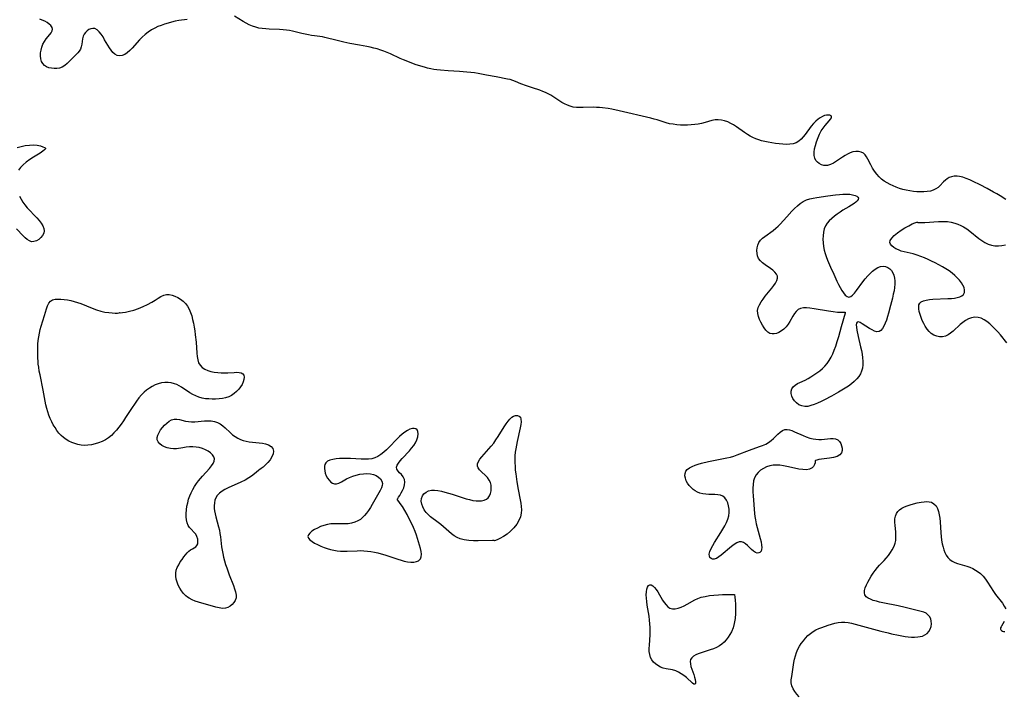
# Model space of a CAD drawing. Extents: x 1564696 to 1572898, y 2789211 to 2797413.
# Drawn here: x 1566999 to 1567496, y 2793137 to 2793478 of the extents above; entities that cross this region are included whole.
import ezdxf

# ---------------------------------------------------------------- set-up
doc = ezdxf.new("R2010")
doc.units = 0

msp = doc.modelspace()

# ---------------------------------------------------------------- linework, layer by layer
at = {"layer": 'WIL_021_Contours', "color": 0}
for points in [[(1567083.53, 2793478.32, 60), (1567079.32, 2793477.7, 60), (1567077.49, 2793477.36, 60), (1567075.67, 2793476.94, 60), (1567073.86, 2793476.46, 60), (1567072.07, 2793475.92, 60), (1567070.31, 2793475.3, 60), (1567068.74, 2793474.66, 60), (1567067.21, 2793473.94, 60), (1567065.5, 2793472.97, 60), (1567063.87, 2793471.88, 60), (1567062.31, 2793470.68, 60), (1567060.83, 2793469.38, 60), (1567059.48, 2793468.03, 60), (1567055.74, 2793463.87, 60), (1567054.53, 2793462.6, 60), (1567053.31, 2793461.49, 60), (1567052.07, 2793460.61, 60), (1567050.79, 2793460.06, 60), (1567049.5, 2793459.92, 60), (1567048.22, 2793460.17, 60), (1567047.01, 2793460.77, 60), (1567046.01, 2793461.62, 60), (1567045.1, 2793462.71, 60), (1567044.25, 2793463.95, 60), (1567043.43, 2793465.29, 60), (1567041.85, 2793468.07, 60), (1567041.04, 2793469.43, 60), (1567040.09, 2793470.85, 60), (1567039.1, 2793472.08, 60), (1567038.04, 2793473.04, 60), (1567036.93, 2793473.63, 60), (1567035.92, 2793473.75, 60), (1567034.91, 2793473.57, 60), (1567033.92, 2793473.13, 60), (1567033.04, 2793472.51, 60), (1567032.25, 2793471.73, 60), (1567031.59, 2793470.81, 60), (1567031.08, 2793469.79, 60), (1567030.72, 2793468.49, 60), (1567030.35, 2793465.78, 60), (1567030.1, 2793464.45, 60), (1567029.67, 2793463.23, 60), (1567029.07, 2793462.26, 60), (1567028.31, 2793461.36, 60), (1567026.5, 2793459.57, 60), (1567024.2, 2793457.17, 60), (1567023, 2793456, 60), (1567021.74, 2793454.97, 60), (1567020.36, 2793454.17, 60), (1567019.08, 2793453.73, 60), (1567017.73, 2793453.51, 60), (1567016.35, 2793453.48, 60), (1567014.99, 2793453.63, 60), (1567013.69, 2793453.95, 60), (1567012.49, 2793454.44, 60), (1567011.48, 2793455.11, 60), (1567010.66, 2793455.98, 60), (1567010.05, 2793457.12, 60), (1567009.69, 2793458.44, 60), (1567009.53, 2793459.86, 60), (1567009.56, 2793461.36, 60), (1567009.77, 2793462.86, 60), (1567010.14, 2793464.35, 60), (1567010.7, 2793465.77, 60), (1567011.48, 2793467.15, 60), (1567012.39, 2793468.43, 60), (1567014.15, 2793470.63, 60), (1567014.85, 2793471.58, 60), (1567015.34, 2793472.5, 60), (1567015.53, 2793473.38, 60), (1567015.33, 2793474.28, 60), (1567014.78, 2793475.15, 60), (1567013.95, 2793475.97, 60), (1567012.92, 2793476.73, 60), (1567011.72, 2793477.42, 60), (1567010.39, 2793477.99, 60), (1567009.16, 2793478.38, 60)], [(1567496.59, 2793387.45, 60), (1567493.7, 2793389.34, 60), (1567492.12, 2793390.3, 60), (1567490.49, 2793391.22, 60), (1567487.13, 2793393.02, 60), (1567483.67, 2793394.82, 60), (1567480.14, 2793396.59, 60), (1567478.39, 2793397.4, 60), (1567476.65, 2793398.11, 60), (1567474.93, 2793398.68, 60), (1567473.24, 2793399.06, 60), (1567472, 2793399.19, 60), (1567470.54, 2793399.17, 60), (1567469.16, 2793398.91, 60), (1567468.09, 2793398.49, 60), (1567467.09, 2793397.9, 60), (1567466.16, 2793397.18, 60), (1567465.2, 2793396.28, 60), (1567463.36, 2793394.39, 60), (1567462.4, 2793393.51, 60), (1567461.34, 2793392.76, 60), (1567460.01, 2793392.13, 60), (1567458.54, 2793391.69, 60), (1567456.97, 2793391.41, 60), (1567455.33, 2793391.26, 60), (1567453.64, 2793391.23, 60), (1567451.74, 2793391.3, 60), (1567449.97, 2793391.47, 60), (1567448.19, 2793391.74, 60), (1567446.41, 2793392.09, 60), (1567444.65, 2793392.53, 60), (1567443, 2793393.04, 60), (1567441.37, 2793393.64, 60), (1567439.77, 2793394.31, 60), (1567438.22, 2793395.05, 60), (1567436.71, 2793395.86, 60), (1567435.28, 2793396.74, 60), (1567433.93, 2793397.72, 60), (1567432.69, 2793398.82, 60), (1567431.45, 2793400.21, 60), (1567430.35, 2793401.73, 60), (1567429.37, 2793403.31, 60), (1567428.47, 2793404.92, 60), (1567427, 2793407.76, 60), (1567426.34, 2793408.93, 60), (1567425.62, 2793409.95, 60), (1567424.78, 2793410.76, 60), (1567423.64, 2793411.38, 60), (1567422.33, 2793411.69, 60), (1567420.91, 2793411.72, 60), (1567419.45, 2793411.47, 60), (1567418.13, 2793411.01, 60), (1567416.81, 2793410.37, 60), (1567415.5, 2793409.61, 60), (1567414.19, 2793408.78, 60), (1567411.13, 2793406.72, 60), (1567409.62, 2793405.8, 60), (1567408.12, 2793405.06, 60), (1567406.63, 2793404.62, 60), (1567406.02, 2793404.55, 60), (1567404.77, 2793404.64, 60), (1567403.57, 2793405, 60), (1567402.47, 2793405.59, 60), (1567401.55, 2793406.32, 60), (1567400.8, 2793407.19, 60), (1567400.25, 2793408.22, 60), (1567399.94, 2793409.65, 60), (1567399.93, 2793411.24, 60), (1567400.15, 2793412.93, 60), (1567400.55, 2793414.68, 60), (1567401.09, 2793416.46, 60), (1567401.94, 2793418.71, 60), (1567402.67, 2793420.39, 60), (1567403.48, 2793422.01, 60), (1567404.39, 2793423.51, 60), (1567405.41, 2793424.85, 60), (1567407.41, 2793427.1, 60), (1567408.18, 2793428.03, 60), (1567408.6, 2793428.69, 60), (1567408.72, 2793429.23, 60), (1567408.46, 2793429.65, 60), (1567407.87, 2793429.93, 60), (1567407.1, 2793430.07, 60), (1567406.18, 2793430.04, 60), (1567405.17, 2793429.79, 60), (1567404.08, 2793429.34, 60), (1567402.97, 2793428.71, 60), (1567401.85, 2793427.92, 60), (1567400.77, 2793427, 60), (1567399.57, 2793425.74, 60), (1567398.43, 2793424.37, 60), (1567395.38, 2793420.31, 60), (1567394.35, 2793419.04, 60), (1567393.27, 2793417.87, 60), (1567392.11, 2793416.87, 60), (1567390.86, 2793416.09, 60), (1567389.32, 2793415.55, 60), (1567387.66, 2793415.29, 60), (1567385.9, 2793415.24, 60), (1567384.08, 2793415.33, 60), (1567382.21, 2793415.51, 60), (1567380.32, 2793415.76, 60), (1567376.73, 2793416.34, 60), (1567375.06, 2793416.66, 60), (1567373.41, 2793417.05, 60), (1567371.92, 2793417.5, 60), (1567370.45, 2793418.04, 60), (1567369.02, 2793418.66, 60), (1567367.64, 2793419.37, 60), (1567366.19, 2793420.25, 60), (1567364.78, 2793421.19, 60), (1567360.66, 2793424.14, 60), (1567359.28, 2793425.04, 60), (1567357.86, 2793425.84, 60), (1567356.31, 2793426.55, 60), (1567354.72, 2793427.09, 60), (1567353.12, 2793427.46, 60), (1567351.51, 2793427.65, 60), (1567349.92, 2793427.62, 60), (1567348.24, 2793427.33, 60), (1567346.56, 2793426.85, 60), (1567344.87, 2793426.31, 60), (1567343.13, 2793425.81, 60), (1567341.42, 2793425.45, 60), (1567339.67, 2793425.21, 60), (1567337.88, 2793425.05, 60), (1567336.07, 2793424.97, 60), (1567334.25, 2793424.96, 60), (1567332.43, 2793425.02, 60), (1567330.61, 2793425.15, 60), (1567328.76, 2793425.37, 60), (1567326.94, 2793425.69, 60), (1567325.15, 2793426.12, 60), (1567323.67, 2793426.57, 60), (1567320.72, 2793427.57, 60), (1567319.15, 2793428.03, 60), (1567317.55, 2793428.46, 60), (1567301.55, 2793432.17, 60), (1567297.84, 2793432.94, 60), (1567295.98, 2793433.27, 60), (1567293.04, 2793433.7, 60), (1567291.57, 2793433.84, 60), (1567290.11, 2793433.93, 60), (1567288.39, 2793433.95, 60), (1567283.28, 2793433.79, 60), (1567281.6, 2793433.78, 60), (1567279.96, 2793433.87, 60), (1567278.34, 2793434.08, 60), (1567276.84, 2793434.45, 60), (1567275.39, 2793434.97, 60), (1567273.96, 2793435.66, 60), (1567272.56, 2793436.46, 60), (1567268.47, 2793439.14, 60), (1567267.07, 2793440.01, 60), (1567265.65, 2793440.8, 60), (1567264.35, 2793441.41, 60), (1567263.02, 2793441.95, 60), (1567261.4, 2793442.53, 60), (1567257.82, 2793443.71, 60), (1567254.76, 2793444.77, 60), (1567251.81, 2793445.88, 60), (1567249.13, 2793447.04, 60), (1567247.84, 2793447.55, 60), (1567246.55, 2793447.93, 60), (1567245.22, 2793448.23, 60), (1567239.52, 2793449.32, 60), (1567234.64, 2793450.18, 60), (1567230.33, 2793451, 60), (1567228.47, 2793451.27, 60), (1567226.59, 2793451.49, 60), (1567224.7, 2793451.67, 60), (1567220.89, 2793451.95, 60), (1567215.16, 2793452.32, 60), (1567211.41, 2793452.63, 60), (1567209.58, 2793452.85, 60), (1567207.98, 2793453.1, 60), (1567206.39, 2793453.41, 60), (1567204.81, 2793453.77, 60), (1567203.26, 2793454.17, 60), (1567200.17, 2793455.1, 60), (1567198.64, 2793455.61, 60), (1567195.64, 2793456.7, 60), (1567192.71, 2793457.87, 60), (1567191.04, 2793458.59, 60), (1567186.07, 2793460.85, 60), (1567182.82, 2793462.24, 60), (1567181.22, 2793462.84, 60), (1567179.47, 2793463.39, 60), (1567177.7, 2793463.86, 60), (1567175.91, 2793464.28, 60), (1567174.11, 2793464.66, 60), (1567170.48, 2793465.33, 60), (1567165.53, 2793466.21, 60), (1567162.52, 2793466.81, 60), (1567159.21, 2793467.61, 60), (1567153.01, 2793469.22, 60), (1567151.81, 2793469.5, 60), (1567150.49, 2793469.72, 60), (1567147.72, 2793470.04, 60), (1567146.21, 2793470.25, 60), (1567144.67, 2793470.52, 60), (1567141.44, 2793471.21, 60), (1567136.73, 2793472.36, 60), (1567135.21, 2793472.66, 60), (1567133.66, 2793472.9, 60), (1567131.92, 2793473.07, 60), (1567130.17, 2793473.18, 60), (1567124.89, 2793473.37, 60), (1567123.15, 2793473.47, 60), (1567121.43, 2793473.64, 60), (1567119.74, 2793473.91, 60), (1567118.09, 2793474.31, 60), (1567116.46, 2793474.89, 60), (1567114.88, 2793475.62, 60), (1567113.34, 2793476.44, 60), (1567111.83, 2793477.32, 60), (1567107.48, 2793479.97, 60)], [(1566997.67, 2793413.63, 60), (1566999.7, 2793414.24, 60), (1567001.79, 2793414.68, 60), (1567003.91, 2793414.93, 60), (1567005.93, 2793414.96, 60), (1567007.77, 2793414.8, 60), (1567009.42, 2793414.46, 60), (1567010.7, 2793414.06, 60), (1567011.52, 2793413.68, 60), (1567011.8, 2793413.43, 60)], [(1567011.8, 2793413.43, 60), (1567012.02, 2793413.3, 60), (1567012.02, 2793413.05, 60), (1567011.58, 2793412.5, 60), (1567010.66, 2793411.77, 60), (1567009.36, 2793410.88, 60), (1567005.98, 2793408.75, 60), (1567004.13, 2793407.55, 60), (1567002.34, 2793406.27, 60), (1567000.74, 2793404.93, 60), (1566999.42, 2793403.57, 60), (1566998.46, 2793402.23, 60)], [(1566998.97, 2793389.07, 60), (1566999.68, 2793387.55, 60), (1567000.53, 2793386.1, 60), (1567001.56, 2793384.67, 60), (1567002.71, 2793383.32, 60), (1567003.93, 2793382.01, 60), (1567006.42, 2793379.45, 60), (1567007.67, 2793378.13, 60), (1567008.81, 2793376.8, 60), (1567009.83, 2793375.48, 60), (1567010.64, 2793374.16, 60), (1567011.2, 2793372.88, 60), (1567011.4, 2793371.62, 60), (1567011.15, 2793370.39, 60), (1567010.54, 2793369.24, 60), (1567009.66, 2793368.19, 60), (1567008.61, 2793367.3, 60), (1567007.44, 2793366.61, 60), (1567006.21, 2793366.2, 60), (1567004.97, 2793366.17, 60), (1567003.9, 2793366.52, 60), (1567002.83, 2793367.18, 60), (1567001.78, 2793368.06, 60), (1567000.71, 2793369.09, 60), (1566997.35, 2793372.59, 60)], [(1567415.78, 2793330.64, 60), (1567415.5, 2793330.51, 60), (1567414.65, 2793330.43, 60), (1567413.34, 2793330.42, 60), (1567411.65, 2793330.5, 60), (1567409.49, 2793330.71, 60), (1567407.12, 2793331.05, 60), (1567399.85, 2793332.29, 60), (1567397.76, 2793332.59, 60), (1567396.02, 2793332.75, 60), (1567394.46, 2793332.72, 60), (1567393.03, 2793332.46, 60), (1567391.78, 2793331.88, 60), (1567390.78, 2793331.01, 60), (1567389.91, 2793329.89, 60), (1567389.12, 2793328.61, 60), (1567387.57, 2793325.84, 60), (1567386.72, 2793324.48, 60), (1567385.77, 2793323.21, 60), (1567384.66, 2793322.1, 60), (1567383.44, 2793321.15, 60), (1567382.16, 2793320.4, 60), (1567380.97, 2793319.92, 60), (1567379.79, 2793319.64, 60), (1567378.65, 2793319.6, 60), (1567377.59, 2793319.83, 60), (1567376.5, 2793320.49, 60), (1567375.52, 2793321.48, 60), (1567374.63, 2793322.69, 60), (1567373.79, 2793324.05, 60), (1567373.01, 2793325.48, 60), (1567372.31, 2793326.96, 60), (1567371.76, 2793328.46, 60), (1567371.42, 2793329.96, 60), (1567371.38, 2793331.47, 60), (1567371.7, 2793332.92, 60), (1567372.31, 2793334.37, 60), (1567373.14, 2793335.79, 60), (1567374.11, 2793337.21, 60), (1567375.18, 2793338.61, 60), (1567378.49, 2793342.7, 60), (1567379.49, 2793344.01, 60), (1567380.35, 2793345.3, 60), (1567381.01, 2793346.53, 60), (1567381.4, 2793347.71, 60), (1567381.41, 2793348.82, 60), (1567380.96, 2793349.85, 60), (1567380.14, 2793350.81, 60), (1567379.05, 2793351.72, 60), (1567377.8, 2793352.62, 60), (1567375.13, 2793354.46, 60), (1567373.87, 2793355.44, 60), (1567372.75, 2793356.52, 60), (1567371.88, 2793357.71, 60), (1567371.37, 2793358.94, 60), (1567371.11, 2793360.27, 60), (1567371.06, 2793361.64, 60), (1567371.21, 2793363.03, 60), (1567371.54, 2793364.38, 60), (1567372.07, 2793365.67, 60), (1567372.81, 2793366.85, 60), (1567373.79, 2793367.9, 60), (1567374.94, 2793368.84, 60), (1567379.17, 2793371.79, 60), (1567380.61, 2793372.94, 60), (1567381.69, 2793373.94, 60), (1567382.73, 2793375.01, 60), (1567386.05, 2793378.71, 60), (1567388.7, 2793381.56, 60), (1567390.07, 2793382.92, 60), (1567391.47, 2793384.21, 60), (1567392.92, 2793385.39, 60), (1567394.44, 2793386.43, 60), (1567396.05, 2793387.25, 60), (1567397.69, 2793387.81, 60), (1567399.41, 2793388.2, 60), (1567401.2, 2793388.51, 60), (1567406.89, 2793389.31, 60), (1567410.73, 2793389.76, 60), (1567412.62, 2793389.94, 60), (1567414.46, 2793390.07, 60), (1567416.23, 2793390.12, 60), (1567417.88, 2793390.06, 60), (1567419.33, 2793389.87, 60), (1567420.57, 2793389.53, 60), (1567421.39, 2793389.13, 60), (1567421.97, 2793388.63, 60), (1567422.22, 2793388.06, 60), (1567422.11, 2793387.41, 60), (1567421.67, 2793386.73, 60), (1567420.97, 2793386.05, 60), (1567420.06, 2793385.39, 60), (1567417.33, 2793383.79, 60), (1567414.46, 2793382.03, 60), (1567412.98, 2793381.08, 60), (1567411.53, 2793380.07, 60), (1567410.12, 2793379.02, 60), (1567408.78, 2793377.91, 60), (1567407.55, 2793376.74, 60), (1567406.48, 2793375.49, 60), (1567405.62, 2793374.13, 60), (1567404.99, 2793372.58, 60), (1567404.6, 2793370.91, 60), (1567404.4, 2793369.18, 60), (1567404.35, 2793367.39, 60), (1567404.44, 2793365.58, 60), (1567404.65, 2793363.76, 60), (1567404.98, 2793361.95, 60), (1567405.46, 2793360.16, 60), (1567405.98, 2793358.65, 60), (1567406.67, 2793356.88, 60), (1567408.18, 2793353.32, 60), (1567409.79, 2793349.77, 60), (1567411.43, 2793346.3, 60), (1567412.26, 2793344.64, 60), (1567413.09, 2793343.06, 60), (1567413.93, 2793341.6, 60), (1567414.77, 2793340.31, 60), (1567415.63, 2793339.25, 60), (1567416.5, 2793338.52, 60), (1567417.4, 2793338.24, 60), (1567418.34, 2793338.5, 60), (1567419.3, 2793339.2, 60), (1567420.29, 2793340.23, 60), (1567421.31, 2793341.49, 60), (1567424.53, 2793345.93, 60), (1567425.69, 2793347.45, 60), (1567426.91, 2793348.91, 60), (1567428.11, 2793350.18, 60), (1567429.36, 2793351.32, 60), (1567430.66, 2793352.3, 60), (1567431.99, 2793353.07, 60), (1567433.34, 2793353.57, 60), (1567434.65, 2793353.73, 60), (1567435.93, 2793353.61, 60), (1567437.12, 2793353.2, 60), (1567438.16, 2793352.51, 60), (1567438.97, 2793351.6, 60), (1567439.61, 2793350.47, 60), (1567440.1, 2793349.19, 60), (1567440.44, 2793347.8, 60), (1567440.64, 2793346.33, 60), (1567440.67, 2793344.8, 60), (1567440.52, 2793343.1, 60), (1567440.23, 2793341.36, 60), (1567439.85, 2793339.61, 60), (1567439.41, 2793337.72, 60), (1567438.45, 2793333.91, 60), (1567437.43, 2793330.16, 60), (1567436.9, 2793328.35, 60), (1567436.34, 2793326.62, 60), (1567435.75, 2793325, 60), (1567435.11, 2793323.54, 60), (1567434.4, 2793322.3, 60), (1567433.6, 2793321.35, 60), (1567432.67, 2793320.81, 60), (1567431.61, 2793320.75, 60), (1567430.43, 2793321.06, 60), (1567429.18, 2793321.64, 60), (1567427.89, 2793322.38, 60), (1567424.17, 2793324.75, 60), (1567423.11, 2793325.33, 60), (1567422.23, 2793325.65, 60), (1567421.59, 2793325.59, 60), (1567421.25, 2793325.07, 60), (1567421.15, 2793324.17, 60), (1567421.23, 2793322.99, 60), (1567421.45, 2793321.59, 60), (1567422.12, 2793318.39, 60), (1567423.37, 2793313.06, 60), (1567423.76, 2793311.23, 60), (1567424.11, 2793309.41, 60), (1567424.37, 2793307.59, 60), (1567424.53, 2793305.8, 60), (1567424.52, 2793304.05, 60), (1567424.3, 2793302.36, 60), (1567423.87, 2793300.89, 60), (1567423.23, 2793299.49, 60), (1567422.43, 2793298.17, 60), (1567421.46, 2793296.93, 60), (1567420.17, 2793295.62, 60), (1567418.72, 2793294.41, 60), (1567417.17, 2793293.28, 60), (1567415.54, 2793292.2, 60), (1567413.86, 2793291.17, 60), (1567412.14, 2793290.16, 60), (1567408.65, 2793288.22, 60), (1567405.13, 2793286.38, 60), (1567403.38, 2793285.52, 60), (1567401.65, 2793284.72, 60), (1567399.96, 2793284.01, 60), (1567398.31, 2793283.45, 60), (1567396.7, 2793283.09, 60), (1567395.15, 2793283.02, 60), (1567393.65, 2793283.31, 60), (1567392.25, 2793283.92, 60), (1567391, 2793284.79, 60), (1567389.94, 2793285.86, 60), (1567389.17, 2793287.03, 60), (1567388.64, 2793288.28, 60), (1567388.35, 2793289.57, 60), (1567388.34, 2793290.81, 60), (1567388.67, 2793291.96, 60), (1567389.37, 2793292.93, 60), (1567390.35, 2793293.78, 60), (1567391.56, 2793294.54, 60), (1567392.74, 2793295.15, 60), (1567395.29, 2793296.38, 60), (1567396.8, 2793297.17, 60), (1567398.31, 2793298.05, 60), (1567399.81, 2793298.99, 60), (1567401.28, 2793299.99, 60), (1567402.7, 2793301.05, 60), (1567404.05, 2793302.17, 60), (1567405.32, 2793303.37, 60), (1567406.46, 2793304.67, 60), (1567407.55, 2793306.23, 60), (1567408.48, 2793307.9, 60), (1567409.31, 2793309.64, 60), (1567410.05, 2793311.45, 60), (1567410.78, 2793313.5, 60), (1567411.54, 2793315.85, 60), (1567412.31, 2793318.36, 60), (1567413.77, 2793323.41, 60), (1567415.66, 2793330.29, 60), (1567415.78, 2793330.64, 60)], [(1567497.07, 2793315.16, 60), (1567493.89, 2793319.16, 60), (1567492.61, 2793320.64, 60), (1567491.29, 2793322.07, 60), (1567489.93, 2793323.42, 60), (1567488.53, 2793324.68, 60), (1567487.1, 2793325.82, 60), (1567485.64, 2793326.79, 60), (1567484.15, 2793327.54, 60), (1567482.62, 2793327.97, 60), (1567481, 2793328.04, 60), (1567479.37, 2793327.76, 60), (1567477.76, 2793327.19, 60), (1567476.21, 2793326.36, 60), (1567474.9, 2793325.42, 60), (1567473.64, 2793324.35, 60), (1567469.99, 2793320.94, 60), (1567468.77, 2793319.93, 60), (1567467.5, 2793319.09, 60), (1567466.18, 2793318.48, 60), (1567464.73, 2793318.18, 60), (1567463.24, 2793318.19, 60), (1567461.76, 2793318.48, 60), (1567460.34, 2793319.02, 60), (1567459.02, 2793319.83, 60), (1567457.9, 2793320.86, 60), (1567456.9, 2793322.09, 60), (1567456, 2793323.46, 60), (1567455.2, 2793324.93, 60), (1567454.48, 2793326.44, 60), (1567453.86, 2793327.98, 60), (1567453.33, 2793329.5, 60), (1567452.93, 2793330.97, 60), (1567452.7, 2793332.36, 60), (1567452.66, 2793333.42, 60), (1567452.8, 2793334.36, 60), (1567453.18, 2793335.14, 60), (1567453.91, 2793335.82, 60), (1567455.08, 2793336.36, 60), (1567456.5, 2793336.73, 60), (1567458.12, 2793336.96, 60), (1567459.86, 2793337.11, 60), (1567467.32, 2793337.43, 60), (1567469.13, 2793337.57, 60), (1567470.67, 2793337.75, 60), (1567472.1, 2793338.02, 60), (1567473.37, 2793338.4, 60), (1567474.44, 2793338.91, 60), (1567475.22, 2793339.6, 60), (1567475.69, 2793340.58, 60), (1567475.78, 2793341.74, 60), (1567475.53, 2793342.99, 60), (1567474.98, 2793344.23, 60), (1567474.21, 2793345.48, 60), (1567473.24, 2793346.72, 60), (1567472.13, 2793347.93, 60), (1567470.9, 2793349.11, 60), (1567469.57, 2793350.23, 60), (1567467.99, 2793351.39, 60), (1567466.32, 2793352.47, 60), (1567464.59, 2793353.5, 60), (1567462.81, 2793354.48, 60), (1567461.01, 2793355.41, 60), (1567459.19, 2793356.31, 60), (1567457.36, 2793357.17, 60), (1567455.52, 2793357.97, 60), (1567453.67, 2793358.72, 60), (1567451.81, 2793359.39, 60), (1567450.82, 2793359.7, 60), (1567449.84, 2793359.99, 60), (1567448.28, 2793360.36, 60), (1567445.25, 2793361.04, 60), (1567443.81, 2793361.44, 60), (1567442.43, 2793361.97, 60), (1567441.16, 2793362.6, 60), (1567440.04, 2793363.31, 60), (1567439.11, 2793364.09, 60), (1567438.43, 2793364.92, 60), (1567438.1, 2793365.79, 60), (1567438.27, 2793366.82, 60), (1567439.06, 2793368, 60), (1567440.34, 2793369.28, 60), (1567441.97, 2793370.61, 60), (1567443.81, 2793371.91, 60), (1567445.74, 2793373.13, 60), (1567447.61, 2793374.2, 60), (1567449.3, 2793375.09, 60), (1567450.7, 2793375.72, 60), (1567451.65, 2793376.05, 60), (1567451.94, 2793376.09, 60), (1567452, 2793376.03, 60)], [(1567452, 2793376.03, 60), (1567452.27, 2793375.92, 60), (1567453.04, 2793375.85, 60), (1567454.23, 2793375.83, 60), (1567455.76, 2793375.87, 60), (1567462.58, 2793376.36, 60), (1567465.03, 2793376.4, 60), (1567467.14, 2793376.27, 60), (1567469.11, 2793375.98, 60), (1567470.85, 2793375.56, 60), (1567472.39, 2793375.03, 60), (1567473.9, 2793374.38, 60), (1567475.34, 2793373.61, 60), (1567476.93, 2793372.57, 60), (1567478.47, 2793371.42, 60), (1567482.94, 2793367.8, 60), (1567484.45, 2793366.68, 60), (1567486.01, 2793365.7, 60), (1567487.64, 2793364.91, 60), (1567489.33, 2793364.39, 60), (1567491.08, 2793364.09, 60), (1567492.87, 2793364.03, 60), (1567494.66, 2793364.18, 60), (1567496.46, 2793364.5, 60)], [(1567049.44, 2793330.37, 60), (1567049.81, 2793330.29, 60), (1567050.84, 2793330.36, 60), (1567052.41, 2793330.6, 60), (1567054.36, 2793331.04, 60), (1567056.56, 2793331.68, 60), (1567058.89, 2793332.5, 60), (1567061.25, 2793333.47, 60), (1567063.52, 2793334.52, 60), (1567065.6, 2793335.6, 60), (1567067.38, 2793336.64, 60), (1567068.85, 2793337.6, 60), (1567070.26, 2793338.47, 60), (1567071.67, 2793339.15, 60), (1567073.1, 2793339.53, 60), (1567074.5, 2793339.52, 60), (1567075.94, 2793339.21, 60), (1567077.37, 2793338.67, 60), (1567078.79, 2793337.95, 60), (1567080.16, 2793337.08, 60), (1567081.45, 2793336.07, 60), (1567082.64, 2793334.92, 60), (1567083.66, 2793333.62, 60), (1567084.53, 2793332.1, 60), (1567085.22, 2793330.44, 60), (1567085.79, 2793328.69, 60), (1567086.26, 2793326.86, 60), (1567086.66, 2793324.99, 60), (1567087.01, 2793323.09, 60), (1567087.31, 2793321.17, 60), (1567087.58, 2793319.25, 60), (1567088, 2793315.4, 60), (1567088.4, 2793309.9, 60), (1567088.57, 2793308.19, 60), (1567088.85, 2793306.58, 60), (1567089.31, 2793305.11, 60), (1567090.01, 2793303.83, 60), (1567091.06, 2793302.75, 60), (1567092.4, 2793301.89, 60), (1567093.94, 2793301.22, 60), (1567095.53, 2793300.74, 60), (1567097.21, 2793300.39, 60), (1567098.94, 2793300.15, 60), (1567100.71, 2793300.01, 60), (1567102.47, 2793299.97, 60), (1567104.09, 2793300.02, 60), (1567107.17, 2793300.22, 60), (1567108.56, 2793300.27, 60), (1567109.8, 2793300.21, 60), (1567110.84, 2793299.99, 60), (1567111.61, 2793299.54, 60), (1567112.06, 2793298.8, 60), (1567112.21, 2793297.82, 60), (1567112.1, 2793296.68, 60), (1567111.77, 2793295.44, 60), (1567111.22, 2793294.18, 60), (1567110.45, 2793292.92, 60), (1567109.51, 2793291.71, 60), (1567108.42, 2793290.57, 60), (1567107.21, 2793289.53, 60), (1567105.89, 2793288.62, 60), (1567104.47, 2793287.89, 60), (1567102.92, 2793287.37, 60), (1567101.28, 2793287.03, 60), (1567099.58, 2793286.83, 60), (1567097.86, 2793286.73, 60), (1567096.12, 2793286.73, 60), (1567094.4, 2793286.8, 60), (1567092.69, 2793286.96, 60), (1567091.03, 2793287.24, 60), (1567089.41, 2793287.69, 60), (1567087.86, 2793288.32, 60), (1567086.36, 2793289.1, 60), (1567084.9, 2793289.99, 60), (1567080.61, 2793292.78, 60), (1567079.46, 2793293.46, 60), (1567078.29, 2793294.05, 60), (1567077.09, 2793294.53, 60), (1567075.5, 2793294.93, 60), (1567073.85, 2793295.1, 60), (1567072.19, 2793295.08, 60), (1567070.52, 2793294.87, 60), (1567068.88, 2793294.47, 60), (1567067.35, 2793293.9, 60), (1567065.86, 2793293.17, 60), (1567064.43, 2793292.31, 60), (1567063.06, 2793291.32, 60), (1567061.77, 2793290.21, 60), (1567060.43, 2793288.83, 60), (1567059.19, 2793287.34, 60), (1567058.01, 2793285.76, 60), (1567056.87, 2793284.14, 60), (1567055.76, 2793282.47, 60), (1567052.47, 2793277.42, 60), (1567051.35, 2793275.75, 60), (1567050.23, 2793274.16, 60), (1567049.07, 2793272.62, 60), (1567047.86, 2793271.13, 60), (1567046.59, 2793269.72, 60), (1567045.26, 2793268.41, 60), (1567043.82, 2793267.24, 60), (1567042.25, 2793266.24, 60), (1567040.58, 2793265.4, 60), (1567038.84, 2793264.71, 60), (1567037.06, 2793264.14, 60), (1567035.25, 2793263.72, 60), (1567033.42, 2793263.46, 60), (1567031.58, 2793263.4, 60), (1567029.98, 2793263.55, 60), (1567028.4, 2793263.86, 60), (1567026.84, 2793264.3, 60), (1567025.32, 2793264.87, 60), (1567023.85, 2793265.56, 60), (1567022.45, 2793266.37, 60), (1567021.14, 2793267.31, 60), (1567019.93, 2793268.41, 60), (1567018.82, 2793269.64, 60), (1567017.79, 2793270.96, 60), (1567016.84, 2793272.36, 60), (1567015.96, 2793273.82, 60), (1567015.16, 2793275.32, 60), (1567014.43, 2793276.88, 60), (1567013.76, 2793278.57, 60), (1567013.18, 2793280.3, 60), (1567012.67, 2793282.06, 60), (1567012.24, 2793283.84, 60), (1567011.89, 2793285.63, 60), (1567010.88, 2793291.17, 60), (1567009.26, 2793298.91, 60), (1567008.9, 2793300.85, 60), (1567008.59, 2793302.79, 60), (1567008.4, 2793304.32, 60), (1567008.26, 2793305.86, 60), (1567008.16, 2793307.39, 60), (1567008.1, 2793308.93, 60), (1567008.08, 2793310.78, 60), (1567008.12, 2793312.63, 60), (1567008.21, 2793314.48, 60), (1567008.37, 2793316.31, 60), (1567008.6, 2793318.13, 60), (1567008.92, 2793319.93, 60), (1567009.37, 2793321.79, 60), (1567009.9, 2793323.62, 60), (1567011.56, 2793328.97, 60), (1567012.51, 2793332.35, 60), (1567013.03, 2793333.86, 60), (1567013.68, 2793335.16, 60), (1567014.54, 2793336.18, 60), (1567015.59, 2793336.78, 60), (1567016.84, 2793337.11, 60), (1567018.25, 2793337.24, 60), (1567019.78, 2793337.21, 60), (1567021.38, 2793337.06, 60), (1567023.05, 2793336.81, 60), (1567024.74, 2793336.47, 60), (1567026.45, 2793336.05, 60), (1567028.17, 2793335.55, 60), (1567029.86, 2793334.96, 60), (1567035.6, 2793332.62, 60), (1567037.72, 2793331.84, 60), (1567039.88, 2793331.17, 60), (1567042.01, 2793330.66, 60), (1567043.95, 2793330.36, 60), (1567045.72, 2793330.2, 60), (1567047.23, 2793330.15, 60), (1567048.4, 2793330.18, 60), (1567049.17, 2793330.26, 60), (1567049.44, 2793330.37, 60)], [(1567238.65, 2793215.3, 60), (1567238.38, 2793215.35, 60), (1567237.55, 2793215.35, 60), (1567230.38, 2793215.22, 60), (1567228, 2793215.25, 60), (1567225.62, 2793215.38, 60), (1567223.36, 2793215.67, 60), (1567221.33, 2793216.18, 60), (1567219.69, 2793216.91, 60), (1567218.28, 2793217.82, 60), (1567216.92, 2793218.85, 60), (1567215.57, 2793219.95, 60), (1567211.54, 2793223.4, 60), (1567210.17, 2793224.51, 60), (1567206.37, 2793227.42, 60), (1567205.22, 2793228.43, 60), (1567204.19, 2793229.5, 60), (1567203.19, 2793230.87, 60), (1567202.42, 2793232.31, 60), (1567201.89, 2793233.79, 60), (1567201.64, 2793235.25, 60), (1567201.73, 2793236.64, 60), (1567202.21, 2793237.9, 60), (1567203.01, 2793238.99, 60), (1567204.07, 2793239.87, 60), (1567205.36, 2793240.47, 60), (1567206.8, 2793240.75, 60), (1567208.39, 2793240.76, 60), (1567210.06, 2793240.59, 60), (1567211.81, 2793240.27, 60), (1567213.6, 2793239.84, 60), (1567215.42, 2793239.35, 60), (1567217.25, 2793238.8, 60), (1567224.36, 2793236.49, 60), (1567226.05, 2793236.01, 60), (1567227.71, 2793235.62, 60), (1567229.33, 2793235.39, 60), (1567230.76, 2793235.36, 60), (1567232.12, 2793235.49, 60), (1567233.38, 2793235.79, 60), (1567234.49, 2793236.27, 60), (1567235.41, 2793236.95, 60), (1567236.14, 2793237.95, 60), (1567236.63, 2793239.14, 60), (1567236.89, 2793240.47, 60), (1567236.96, 2793241.86, 60), (1567236.84, 2793243.27, 60), (1567236.51, 2793244.64, 60), (1567235.95, 2793245.92, 60), (1567235.12, 2793247.11, 60), (1567234.11, 2793248.18, 60), (1567231.97, 2793250.12, 60), (1567231.02, 2793251.05, 60), (1567230.31, 2793252, 60), (1567229.94, 2793252.98, 60), (1567230.03, 2793254.06, 60), (1567230.51, 2793255.21, 60), (1567231.28, 2793256.4, 60), (1567232.24, 2793257.64, 60), (1567233.35, 2793258.92, 60), (1567235.77, 2793261.62, 60), (1567236.99, 2793263.05, 60), (1567238.18, 2793264.54, 60), (1567239.33, 2793266.15, 60), (1567240.41, 2793267.81, 60), (1567243.49, 2793272.8, 60), (1567244.51, 2793274.34, 60), (1567245.42, 2793275.59, 60), (1567246.35, 2793276.69, 60), (1567247.3, 2793277.58, 60), (1567248.27, 2793278.21, 60), (1567249.27, 2793278.51, 60), (1567250.21, 2793278.49, 60), (1567251.03, 2793278.18, 60), (1567251.64, 2793277.57, 60), (1567251.97, 2793276.58, 60), (1567252.02, 2793275.31, 60), (1567251.87, 2793273.85, 60), (1567251.58, 2793272.24, 60), (1567250.03, 2793265.32, 60), (1567249.65, 2793263.53, 60), (1567249.33, 2793261.72, 60), (1567249.06, 2793259.9, 60), (1567248.89, 2793258.08, 60), (1567248.83, 2793256.37, 60), (1567248.86, 2793254.66, 60), (1567248.95, 2793252.95, 60), (1567249.11, 2793250.97, 60), (1567249.33, 2793248.99, 60), (1567249.87, 2793245.05, 60), (1567250.54, 2793241.14, 60), (1567251.63, 2793235.86, 60), (1567251.93, 2793234.2, 60), (1567252.14, 2793232.56, 60), (1567252.21, 2793230.93, 60), (1567252.05, 2793229.16, 60), (1567251.67, 2793227.4, 60), (1567250.93, 2793225.54, 60), (1567249.83, 2793223.62, 60), (1567248.41, 2793221.76, 60), (1567246.75, 2793220.07, 60), (1567244.92, 2793218.62, 60), (1567243.07, 2793217.43, 60), (1567241.36, 2793216.49, 60), (1567239.94, 2793215.82, 60), (1567238.65, 2793215.3, 60)], [(1567119.91, 2793251.03, 60), (1567119.75, 2793250.82, 60), (1567118.37, 2793249.67, 60), (1567116.06, 2793247.93, 60), (1567114.7, 2793247, 60), (1567112.7, 2793245.85, 60), (1567110.52, 2793244.77, 60), (1567104.22, 2793241.99, 60), (1567102.59, 2793241.19, 60), (1567101.11, 2793240.3, 60), (1567099.8, 2793239.29, 60), (1567098.73, 2793238.11, 60), (1567098.03, 2793236.96, 60), (1567097.54, 2793235.69, 60), (1567097.23, 2793234.35, 60), (1567097.09, 2793232.96, 60), (1567097.13, 2793231.55, 60), (1567097.29, 2793230.43, 60), (1567097.62, 2793228.87, 60), (1567098.02, 2793227.28, 60), (1567099.35, 2793222.31, 60), (1567099.75, 2793220.61, 60), (1567100.08, 2793218.89, 60), (1567100.33, 2793217.25, 60), (1567100.88, 2793212.28, 60), (1567101.11, 2793210.61, 60), (1567101.45, 2793208.79, 60), (1567101.87, 2793206.96, 60), (1567102.36, 2793205.15, 60), (1567102.89, 2793203.34, 60), (1567103.46, 2793201.55, 60), (1567104.72, 2793198.01, 60), (1567106.81, 2793192.77, 60), (1567107.44, 2793191.08, 60), (1567107.93, 2793189.45, 60), (1567108.2, 2793187.88, 60), (1567108.16, 2793186.4, 60), (1567107.79, 2793185.17, 60), (1567107.14, 2793184.06, 60), (1567106.28, 2793183.07, 60), (1567105.26, 2793182.24, 60), (1567104.09, 2793181.61, 60), (1567102.81, 2793181.23, 60), (1567101.27, 2793181.16, 60), (1567099.63, 2793181.37, 60), (1567097.91, 2793181.77, 60), (1567089.25, 2793184.32, 60), (1567087.59, 2793184.88, 60), (1567086, 2793185.53, 60), (1567084.5, 2793186.3, 60), (1567083.61, 2793186.87, 60), (1567082.79, 2793187.51, 60), (1567081.63, 2793188.66, 60), (1567080.62, 2793189.95, 60), (1567079.74, 2793191.34, 60), (1567079, 2793192.8, 60), (1567078.4, 2793194.31, 60), (1567077.97, 2793195.84, 60), (1567077.73, 2793197.37, 60), (1567077.75, 2793198.9, 60), (1567078.04, 2793200.36, 60), (1567078.55, 2793201.8, 60), (1567079.24, 2793203.2, 60), (1567080.04, 2793204.57, 60), (1567080.92, 2793205.89, 60), (1567081.84, 2793207.15, 60), (1567082.66, 2793208.18, 60), (1567083.5, 2793209.14, 60), (1567084.35, 2793209.99, 60), (1567085.2, 2793210.69, 60), (1567086.14, 2793211.28, 60), (1567087.04, 2793211.76, 60), (1567087.83, 2793212.25, 60), (1567088.43, 2793212.83, 60), (1567088.85, 2793213.76, 60), (1567088.97, 2793214.88, 60), (1567088.83, 2793216.11, 60), (1567088.44, 2793217.36, 60), (1567087.81, 2793218.55, 60), (1567087.09, 2793219.47, 60), (1567085.45, 2793221.11, 60), (1567084.67, 2793221.97, 60), (1567084, 2793222.93, 60), (1567083.44, 2793224.26, 60), (1567083.11, 2793225.76, 60), (1567082.97, 2793227.39, 60), (1567082.97, 2793229.1, 60), (1567083.11, 2793230.87, 60), (1567083.38, 2793232.67, 60), (1567083.77, 2793234.48, 60), (1567084.26, 2793236.18, 60), (1567084.87, 2793237.86, 60), (1567085.57, 2793239.52, 60), (1567086.36, 2793241.14, 60), (1567087.24, 2793242.72, 60), (1567088.21, 2793244.23, 60), (1567089.16, 2793245.5, 60), (1567090.17, 2793246.72, 60), (1567091.22, 2793247.9, 60), (1567094.81, 2793251.8, 60), (1567095.82, 2793253.04, 60), (1567096.64, 2793254.25, 60), (1567097.18, 2793255.42, 60), (1567097.34, 2793256.55, 60), (1567097.03, 2793257.62, 60), (1567096.33, 2793258.64, 60), (1567095.34, 2793259.59, 60), (1567094.13, 2793260.46, 60), (1567092.74, 2793261.23, 60), (1567091.23, 2793261.86, 60), (1567089.61, 2793262.32, 60), (1567088, 2793262.56, 60), (1567086.34, 2793262.63, 60), (1567084.65, 2793262.58, 60), (1567082.97, 2793262.43, 60), (1567081.32, 2793262.21, 60), (1567078.14, 2793261.7, 60), (1567076.61, 2793261.62, 60), (1567075.03, 2793261.77, 60), (1567073.5, 2793262.15, 60), (1567072.07, 2793262.71, 60), (1567070.77, 2793263.42, 60), (1567069.67, 2793264.26, 60), (1567068.84, 2793265.2, 60), (1567068.38, 2793266.26, 60), (1567068.36, 2793267.41, 60), (1567068.69, 2793268.63, 60), (1567069.3, 2793269.89, 60), (1567070.1, 2793271.16, 60), (1567071.04, 2793272.39, 60), (1567072.09, 2793273.56, 60), (1567073.22, 2793274.63, 60), (1567074.41, 2793275.53, 60), (1567075.65, 2793276.22, 60), (1567076.93, 2793276.61, 60), (1567078.31, 2793276.65, 60), (1567079.72, 2793276.41, 60), (1567082.68, 2793275.66, 60), (1567084.24, 2793275.38, 60), (1567085.78, 2793275.3, 60), (1567087.36, 2793275.36, 60), (1567092.23, 2793275.78, 60), (1567093.97, 2793275.83, 60), (1567095.68, 2793275.74, 60), (1567097.32, 2793275.47, 60), (1567098.87, 2793274.96, 60), (1567100.23, 2793274.22, 60), (1567101.5, 2793273.27, 60), (1567102.72, 2793272.19, 60), (1567105.14, 2793269.9, 60), (1567106.41, 2793268.8, 60), (1567107.75, 2793267.8, 60), (1567109.03, 2793267.06, 60), (1567110.38, 2793266.44, 60), (1567111.79, 2793265.93, 60), (1567113.24, 2793265.52, 60), (1567114.72, 2793265.21, 60), (1567116.45, 2793264.97, 60), (1567119.87, 2793264.65, 60), (1567121.52, 2793264.45, 60), (1567123.08, 2793264.14, 60), (1567124.58, 2793263.62, 60), (1567125.86, 2793262.88, 60), (1567126.75, 2793261.8, 60), (1567127.09, 2793260.41, 60), (1567126.88, 2793259.05, 60), (1567126.28, 2793257.61, 60), (1567125.39, 2793256.16, 60), (1567124.29, 2793254.79, 60), (1567123.07, 2793253.53, 60), (1567121.89, 2793252.47, 60), (1567120.88, 2793251.66, 60), (1567120.17, 2793251.16, 60), (1567119.91, 2793251.03, 60)], [(1567189.53, 2793236.28, 60), (1567189.76, 2793236.54, 60), (1567190.23, 2793237.2, 60), (1567190.86, 2793238.17, 60), (1567191.58, 2793239.39, 60), (1567192.25, 2793240.68, 60), (1567192.84, 2793242.06, 60), (1567193.25, 2793243.45, 60), (1567193.39, 2793244.81, 60), (1567193.12, 2793246.26, 60), (1567192.49, 2793247.56, 60), (1567191.63, 2793248.67, 60), (1567190.73, 2793249.58, 60), (1567189.94, 2793250.46, 60), (1567189.39, 2793251.37, 60), (1567189.19, 2793252.33, 60), (1567189.45, 2793253.38, 60), (1567190.08, 2793254.49, 60), (1567190.96, 2793255.64, 60), (1567192.03, 2793256.84, 60), (1567195.63, 2793260.64, 60), (1567196.79, 2793261.97, 60), (1567197.85, 2793263.34, 60), (1567198.74, 2793264.74, 60), (1567199.43, 2793266.26, 60), (1567199.87, 2793267.75, 60), (1567200.05, 2793269.14, 60), (1567199.95, 2793270.36, 60), (1567199.52, 2793271.29, 60), (1567198.9, 2793271.76, 60), (1567198.09, 2793271.98, 60), (1567197.14, 2793271.95, 60), (1567195.94, 2793271.58, 60), (1567194.66, 2793270.94, 60), (1567193.36, 2793270.08, 60), (1567192.04, 2793269.04, 60), (1567190.7, 2793267.85, 60), (1567189.36, 2793266.55, 60), (1567185.39, 2793262.47, 60), (1567184.05, 2793261.16, 60), (1567182.69, 2793259.92, 60), (1567181.28, 2793258.8, 60), (1567179.81, 2793257.84, 60), (1567178.26, 2793257.12, 60), (1567176.64, 2793256.68, 60), (1567174.95, 2793256.46, 60), (1567173.19, 2793256.39, 60), (1567171.39, 2793256.42, 60), (1567165.87, 2793256.74, 60), (1567164, 2793256.8, 60), (1567162.15, 2793256.8, 60), (1567160.36, 2793256.74, 60), (1567158.63, 2793256.6, 60), (1567157.03, 2793256.35, 60), (1567155.58, 2793255.97, 60), (1567154.36, 2793255.42, 60), (1567153.44, 2793254.64, 60), (1567152.98, 2793253.81, 60), (1567152.75, 2793252.85, 60), (1567152.73, 2793251.73, 60), (1567152.9, 2793250.56, 60), (1567153.22, 2793249.37, 60), (1567153.73, 2793248.1, 60), (1567154.37, 2793246.9, 60), (1567155.11, 2793245.82, 60), (1567155.94, 2793244.92, 60), (1567156.85, 2793244.26, 60), (1567157.83, 2793243.92, 60), (1567158.92, 2793243.98, 60), (1567160.08, 2793244.37, 60), (1567161.31, 2793244.97, 60), (1567163.97, 2793246.47, 60), (1567165.43, 2793247.2, 60), (1567167.11, 2793247.86, 60), (1567168.87, 2793248.39, 60), (1567170.67, 2793248.79, 60), (1567172.47, 2793249.05, 60), (1567174.25, 2793249.15, 60), (1567175.95, 2793249.07, 60), (1567177.53, 2793248.75, 60), (1567178.9, 2793248.17, 60), (1567180.08, 2793247.39, 60), (1567181.03, 2793246.44, 60), (1567181.7, 2793245.38, 60), (1567182.01, 2793244.22, 60), (1567181.92, 2793243.1, 60), (1567181.54, 2793241.93, 60), (1567180.96, 2793240.71, 60), (1567176.87, 2793233.62, 60), (1567175.96, 2793232.1, 60), (1567175.01, 2793230.62, 60), (1567174.01, 2793229.21, 60), (1567173.04, 2793228.03, 60), (1567172.01, 2793226.96, 60), (1567170.9, 2793226.02, 60), (1567169.7, 2793225.25, 60), (1567168.16, 2793224.59, 60), (1567166.51, 2793224.15, 60), (1567164.79, 2793223.89, 60), (1567163.03, 2793223.76, 60), (1567161.26, 2793223.75, 60), (1567157.76, 2793223.85, 60), (1567156.03, 2793223.78, 60), (1567154.25, 2793223.5, 60), (1567152.51, 2793223.02, 60), (1567150.83, 2793222.41, 60), (1567149.24, 2793221.69, 60), (1567147.76, 2793220.9, 60), (1567146.46, 2793220.06, 60), (1567145.4, 2793219.19, 60), (1567144.68, 2793218.31, 60), (1567144.43, 2793217.42, 60), (1567144.72, 2793216.57, 60), (1567145.46, 2793215.73, 60), (1567146.52, 2793214.92, 60), (1567147.83, 2793214.12, 60), (1567149.3, 2793213.36, 60), (1567150.91, 2793212.63, 60), (1567152.6, 2793211.96, 60), (1567154.2, 2793211.41, 60), (1567155.83, 2793210.93, 60), (1567157.49, 2793210.53, 60), (1567159.18, 2793210.22, 60), (1567160.87, 2793210.02, 60), (1567162.53, 2793209.96, 60), (1567164.2, 2793209.98, 60), (1567169.24, 2793210.25, 60), (1567170.92, 2793210.28, 60), (1567172.71, 2793210.23, 60), (1567174.49, 2793210.1, 60), (1567176.27, 2793209.88, 60), (1567178.04, 2793209.57, 60), (1567179.79, 2793209.19, 60), (1567181.49, 2793208.72, 60), (1567183.18, 2793208.2, 60), (1567189.83, 2793205.91, 60), (1567191.47, 2793205.41, 60), (1567193.08, 2793205, 60), (1567194.74, 2793204.7, 60), (1567196.33, 2793204.53, 60), (1567197.82, 2793204.54, 60), (1567199.16, 2793204.73, 60), (1567200.27, 2793205.18, 60), (1567200.81, 2793205.59, 60), (1567201.22, 2793206.11, 60), (1567201.61, 2793207.18, 60), (1567201.69, 2793208.46, 60), (1567201.55, 2793209.88, 60), (1567201.25, 2793211.43, 60), (1567200.83, 2793213.05, 60), (1567200.32, 2793214.74, 60), (1567199.2, 2793218.09, 60), (1567198.51, 2793219.93, 60), (1567197.66, 2793221.98, 60), (1567196.69, 2793224.15, 60), (1567195.62, 2793226.36, 60), (1567194.48, 2793228.51, 60), (1567193.27, 2793230.61, 60), (1567192.11, 2793232.48, 60), (1567191.07, 2793234.06, 60), (1567189.53, 2793236.28, 60)], [(1567400.42, 2793255.66, 60), (1567400.49, 2793255.24, 60), (1567400.4, 2793254.55, 60), (1567400.12, 2793253.7, 60), (1567399.64, 2793252.82, 60), (1567398.9, 2793252.04, 60), (1567397.63, 2793251.4, 60), (1567396, 2793251.12, 60), (1567394.12, 2793251.15, 60), (1567392.09, 2793251.42, 60), (1567390.04, 2793251.85, 60), (1567386.2, 2793252.82, 60), (1567384.42, 2793253.15, 60), (1567382.63, 2793253.37, 60), (1567380.87, 2793253.45, 60), (1567379.14, 2793253.37, 60), (1567377.48, 2793253.08, 60), (1567375.84, 2793252.53, 60), (1567374.31, 2793251.76, 60), (1567372.91, 2793250.81, 60), (1567371.65, 2793249.71, 60), (1567370.6, 2793248.46, 60), (1567369.8, 2793247.06, 60), (1567369.3, 2793245.45, 60), (1567369.05, 2793243.71, 60), (1567368.98, 2793241.87, 60), (1567369.03, 2793239.97, 60), (1567369.16, 2793238.02, 60), (1567369.87, 2793229.11, 60), (1567370.05, 2793227.47, 60), (1567370.29, 2793225.85, 60), (1567370.69, 2793223.89, 60), (1567371.16, 2793221.97, 60), (1567372.68, 2793216.43, 60), (1567373.09, 2793214.72, 60), (1567373.37, 2793213.13, 60), (1567373.46, 2793211.96, 60), (1567373.4, 2793210.94, 60), (1567373.15, 2793210.1, 60), (1567372.84, 2793209.63, 60), (1567372.42, 2793209.29, 60), (1567372.06, 2793209.13, 60), (1567371.19, 2793209.06, 60), (1567370.24, 2793209.35, 60), (1567369.25, 2793209.99, 60), (1567368.28, 2793210.87, 60), (1567366.33, 2793212.86, 60), (1567365.34, 2793213.76, 60), (1567364.31, 2793214.44, 60), (1567363.23, 2793214.78, 60), (1567362.06, 2793214.66, 60), (1567360.83, 2793214.17, 60), (1567359.57, 2793213.4, 60), (1567358.27, 2793212.44, 60), (1567353.05, 2793208.03, 60), (1567351.8, 2793207.11, 60), (1567350.61, 2793206.4, 60), (1567349.99, 2793206.14, 60), (1567349.41, 2793205.99, 60), (1567348.58, 2793206.01, 60), (1567347.87, 2793206.29, 60), (1567347.33, 2793206.78, 60), (1567347.01, 2793207.47, 60), (1567347, 2793208.58, 60), (1567347.34, 2793209.89, 60), (1567347.95, 2793211.33, 60), (1567348.75, 2793212.85, 60), (1567349.68, 2793214.43, 60), (1567352.82, 2793219.37, 60), (1567353.86, 2793221.05, 60), (1567354.83, 2793222.75, 60), (1567355.7, 2793224.46, 60), (1567356.4, 2793226.17, 60), (1567356.87, 2793227.9, 60), (1567357.05, 2793229.59, 60), (1567356.98, 2793231.25, 60), (1567356.72, 2793232.85, 60), (1567356.27, 2793234.36, 60), (1567355.64, 2793235.73, 60), (1567354.83, 2793236.88, 60), (1567353.8, 2793237.75, 60), (1567352.63, 2793238.25, 60), (1567351.29, 2793238.51, 60), (1567349.84, 2793238.62, 60), (1567346.75, 2793238.66, 60), (1567345.19, 2793238.72, 60), (1567343.65, 2793238.89, 60), (1567342.18, 2793239.25, 60), (1567340.98, 2793239.76, 60), (1567339.85, 2793240.42, 60), (1567338.79, 2793241.22, 60), (1567337.82, 2793242.1, 60), (1567336.83, 2793243.17, 60), (1567336, 2793244.31, 60), (1567335.35, 2793245.55, 60), (1567334.92, 2793246.83, 60), (1567334.71, 2793248.08, 60), (1567334.76, 2793249.27, 60), (1567335.13, 2793250.33, 60), (1567335.89, 2793251.29, 60), (1567336.97, 2793252.09, 60), (1567338.29, 2793252.77, 60), (1567339.78, 2793253.36, 60), (1567341.39, 2793253.89, 60), (1567343.09, 2793254.37, 60), (1567346.64, 2793255.22, 60), (1567355.84, 2793257.08, 60), (1567357.66, 2793257.51, 60), (1567359.44, 2793258.03, 60), (1567361.03, 2793258.58, 60), (1567367.24, 2793261.06, 60), (1567372.3, 2793262.78, 60), (1567373.92, 2793263.39, 60), (1567375.46, 2793264.08, 60), (1567376.9, 2793264.89, 60), (1567378.2, 2793265.86, 60), (1567379.4, 2793266.93, 60), (1567381.61, 2793269.12, 60), (1567382.75, 2793270.13, 60), (1567383.91, 2793270.93, 60), (1567385.13, 2793271.4, 60), (1567386.26, 2793271.45, 60), (1567387.45, 2793271.24, 60), (1567388.69, 2793270.84, 60), (1567389.98, 2793270.3, 60), (1567394.3, 2793268.31, 60), (1567395.95, 2793267.64, 60), (1567397.64, 2793267.07, 60), (1567399.36, 2793266.66, 60), (1567400.79, 2793266.47, 60), (1567402.23, 2793266.4, 60), (1567403.64, 2793266.43, 60), (1567408.14, 2793266.86, 60), (1567409.48, 2793266.88, 60), (1567410.7, 2793266.68, 60), (1567411.85, 2793266.12, 60), (1567412.68, 2793265.3, 60), (1567413.31, 2793264.29, 60), (1567413.76, 2793263.14, 60), (1567414.04, 2793261.93, 60), (1567414.09, 2793260.74, 60), (1567413.74, 2793259.59, 60), (1567412.9, 2793258.61, 60), (1567411.47, 2793257.84, 60), (1567409.63, 2793257.33, 60), (1567407.59, 2793256.97, 60), (1567403.59, 2793256.42, 60), (1567402.27, 2793256.19, 60), (1567401.24, 2793255.97, 60), (1567400.6, 2793255.79, 60), (1567400.42, 2793255.66, 60)], [(1567392.41, 2793136.6, 60), (1567391.23, 2793137.89, 60), (1567390.14, 2793139.21, 60), (1567389.24, 2793140.57, 60), (1567388.62, 2793142.02, 60), (1567388.36, 2793143.54, 60), (1567388.38, 2793145.15, 60), (1567388.57, 2793146.83, 60), (1567389.73, 2793153.84, 60), (1567390.04, 2793155.58, 60), (1567390.44, 2793157.3, 60), (1567390.97, 2793158.97, 60), (1567391.65, 2793160.54, 60), (1567392.47, 2793162.04, 60), (1567393.41, 2793163.49, 60), (1567394.45, 2793164.87, 60), (1567395.57, 2793166.18, 60), (1567396.77, 2793167.4, 60), (1567398.05, 2793168.51, 60), (1567399.42, 2793169.49, 60), (1567400.83, 2793170.27, 60), (1567402.32, 2793170.94, 60), (1567403.84, 2793171.53, 60), (1567407.04, 2793172.66, 60), (1567408.68, 2793173.2, 60), (1567410.33, 2793173.67, 60), (1567411.99, 2793174.02, 60), (1567413.67, 2793174.2, 60), (1567415.37, 2793174.18, 60), (1567417.1, 2793173.99, 60), (1567418.83, 2793173.66, 60), (1567420.57, 2793173.26, 60), (1567433.54, 2793169.69, 60), (1567437.19, 2793168.76, 60), (1567438.94, 2793168.35, 60), (1567442.44, 2793167.61, 60), (1567444.11, 2793167.31, 60), (1567445.77, 2793167.06, 60), (1567447.42, 2793166.86, 60), (1567449.04, 2793166.72, 60), (1567450.62, 2793166.68, 60), (1567452.15, 2793166.74, 60), (1567453.38, 2793166.91, 60), (1567454.54, 2793167.21, 60), (1567455.8, 2793167.76, 60), (1567456.9, 2793168.52, 60), (1567457.8, 2793169.46, 60), (1567458.48, 2793170.64, 60), (1567458.9, 2793171.94, 60), (1567459.08, 2793173.3, 60), (1567459.03, 2793174.65, 60), (1567458.71, 2793175.94, 60), (1567458.14, 2793177.04, 60), (1567457.35, 2793177.98, 60), (1567456.36, 2793178.72, 60), (1567455.17, 2793179.25, 60), (1567453.84, 2793179.62, 60), (1567450.58, 2793180.39, 60), (1567445.87, 2793181.6, 60), (1567442.28, 2793182.41, 60), (1567434.64, 2793183.94, 60), (1567432.93, 2793184.33, 60), (1567431.29, 2793184.75, 60), (1567429.75, 2793185.21, 60), (1567428.35, 2793185.74, 60), (1567427.13, 2793186.35, 60), (1567426.16, 2793187.07, 60), (1567425.51, 2793187.94, 60), (1567425.26, 2793189.01, 60), (1567425.36, 2793190.23, 60), (1567425.71, 2793191.56, 60), (1567426.26, 2793192.97, 60), (1567426.96, 2793194.43, 60), (1567427.78, 2793195.91, 60), (1567428.69, 2793197.4, 60), (1567429.68, 2793198.88, 60), (1567430.74, 2793200.33, 60), (1567431.87, 2793201.74, 60), (1567432.96, 2793202.96, 60), (1567435.19, 2793205.34, 60), (1567436.26, 2793206.54, 60), (1567437.36, 2793207.9, 60), (1567438.36, 2793209.29, 60), (1567439.25, 2793210.71, 60), (1567440.03, 2793212.14, 60), (1567440.47, 2793213.12, 60), (1567440.81, 2793214.11, 60), (1567441.09, 2793215.49, 60), (1567441.2, 2793216.91, 60), (1567441.19, 2793218.37, 60), (1567441.1, 2793219.85, 60), (1567440.8, 2793223.03, 60), (1567440.69, 2793224.69, 60), (1567440.7, 2793226.27, 60), (1567440.9, 2793227.74, 60), (1567441.38, 2793229.06, 60), (1567442.09, 2793230.05, 60), (1567443.04, 2793230.91, 60), (1567444.17, 2793231.66, 60), (1567445.43, 2793232.31, 60), (1567446.8, 2793232.89, 60), (1567448.43, 2793233.45, 60), (1567450.11, 2793233.93, 60), (1567451.81, 2793234.34, 60), (1567453.97, 2793234.78, 60), (1567455.38, 2793234.98, 60), (1567456.72, 2793235.07, 60), (1567457.99, 2793234.98, 60), (1567459.15, 2793234.67, 60), (1567460.38, 2793233.93, 60), (1567461.4, 2793232.84, 60), (1567462.19, 2793231.49, 60), (1567462.71, 2793230, 60), (1567463.06, 2793228.37, 60), (1567463.29, 2793226.63, 60), (1567463.45, 2793224.82, 60), (1567463.82, 2793219.24, 60), (1567464, 2793217.39, 60), (1567464.24, 2793215.57, 60), (1567464.54, 2793213.78, 60), (1567464.93, 2793212.05, 60), (1567465.35, 2793210.69, 60), (1567465.85, 2793209.39, 60), (1567466.52, 2793208.06, 60), (1567467.32, 2793206.87, 60), (1567468.29, 2793205.86, 60), (1567469.47, 2793205.03, 60), (1567470.82, 2793204.37, 60), (1567472.27, 2793203.83, 60), (1567476.94, 2793202.43, 60), (1567478.49, 2793201.88, 60), (1567479.95, 2793201.25, 60), (1567481.35, 2793200.51, 60), (1567482.67, 2793199.66, 60), (1567483.89, 2793198.68, 60), (1567485.15, 2793197.4, 60), (1567486.29, 2793195.98, 60), (1567487.36, 2793194.47, 60), (1567490.42, 2793189.75, 60), (1567491.48, 2793188.22, 60), (1567494.88, 2793183.73, 60), (1567495.83, 2793182.33, 60), (1567496.6, 2793180.96, 60)], [(1567359.67, 2793188.16, 60), (1567359.86, 2793186.82, 60), (1567360.04, 2793185.27, 60), (1567360.19, 2793183.29, 60), (1567360.27, 2793181.01, 60), (1567360.22, 2793178.56, 60), (1567359.98, 2793176.05, 60), (1567359.56, 2793173.61, 60), (1567358.96, 2793171.34, 60), (1567358.2, 2793169.37, 60), (1567357.42, 2793167.93, 60), (1567356.53, 2793166.6, 60), (1567355.56, 2793165.35, 60), (1567354.49, 2793164.2, 60), (1567353.33, 2793163.16, 60), (1567352.07, 2793162.26, 60), (1567350.62, 2793161.47, 60), (1567349.07, 2793160.82, 60), (1567347.48, 2793160.26, 60), (1567342.83, 2793158.76, 60), (1567341.42, 2793158.23, 60), (1567340.13, 2793157.66, 60), (1567339.01, 2793157.01, 60), (1567338.13, 2793156.26, 60), (1567337.56, 2793155.37, 60), (1567337.36, 2793154.32, 60), (1567337.45, 2793153.13, 60), (1567337.75, 2793151.86, 60), (1567338.18, 2793150.53, 60), (1567339.16, 2793147.83, 60), (1567339.58, 2793146.54, 60), (1567339.89, 2793145.24, 60), (1567340.03, 2793144.13, 60), (1567340, 2793143.3, 60), (1567339.75, 2793142.88, 60), (1567339.24, 2793142.97, 60), (1567338.5, 2793143.49, 60), (1567335.41, 2793146.24, 60), (1567334.18, 2793147.26, 60), (1567332.87, 2793148.21, 60), (1567331.49, 2793149.05, 60), (1567330.04, 2793149.7, 60), (1567328.48, 2793150.12, 60), (1567325.29, 2793150.66, 60), (1567323.72, 2793151.03, 60), (1567322.36, 2793151.57, 60), (1567321.07, 2793152.27, 60), (1567319.89, 2793153.12, 60), (1567318.84, 2793154.11, 60), (1567317.96, 2793155.22, 60), (1567317.31, 2793156.46, 60), (1567316.91, 2793157.86, 60), (1567316.73, 2793159.37, 60), (1567316.71, 2793160.96, 60), (1567316.79, 2793162.61, 60), (1567317.18, 2793167.79, 60), (1567317.23, 2793169.57, 60), (1567317.18, 2793171.46, 60), (1567317.04, 2793173.36, 60), (1567316.83, 2793175.26, 60), (1567316.57, 2793177.16, 60), (1567315.72, 2793182.77, 60), (1567315.48, 2793184.57, 60), (1567315.29, 2793186.31, 60), (1567315.2, 2793187.96, 60), (1567315.28, 2793189.46, 60), (1567315.51, 2793190.8, 60), (1567315.88, 2793191.92, 60), (1567316.37, 2793192.73, 60), (1567316.99, 2793193.12, 60), (1567317.72, 2793193.02, 60), (1567318.52, 2793192.52, 60), (1567319.37, 2793191.71, 60), (1567320.22, 2793190.66, 60), (1567321.04, 2793189.44, 60), (1567323.44, 2793185.36, 60), (1567324.27, 2793184.05, 60), (1567325.15, 2793182.87, 60), (1567326.1, 2793181.9, 60), (1567327.15, 2793181.23, 60), (1567328.41, 2793180.91, 60), (1567329.78, 2793180.95, 60), (1567331.24, 2793181.25, 60), (1567332.74, 2793181.76, 60), (1567334.27, 2793182.42, 60), (1567335.8, 2793183.21, 60), (1567339.75, 2793185.5, 60), (1567341.17, 2793186.18, 60), (1567342.94, 2793186.77, 60), (1567344.96, 2793187.23, 60), (1567347.13, 2793187.58, 60), (1567349.36, 2793187.84, 60), (1567351.58, 2793188.01, 60), (1567353.69, 2793188.12, 60), (1567357.27, 2793188.2, 60), (1567359.67, 2793188.16, 60)], [(1567495.87, 2793174.46, 60), (1567494.46, 2793172.27, 60), (1567494.2, 2793171.78, 60), (1567494.02, 2793171.32, 60), (1567493.96, 2793170.68, 60), (1567494.11, 2793170.26, 60), (1567494.4, 2793169.92, 60), (1567494.89, 2793169.63, 60), (1567495.5, 2793169.49, 60), (1567496.19, 2793169.53, 60)]]:
    msp.add_polyline3d(points, dxfattribs=at)

doc.saveas('drawing.dxf')
